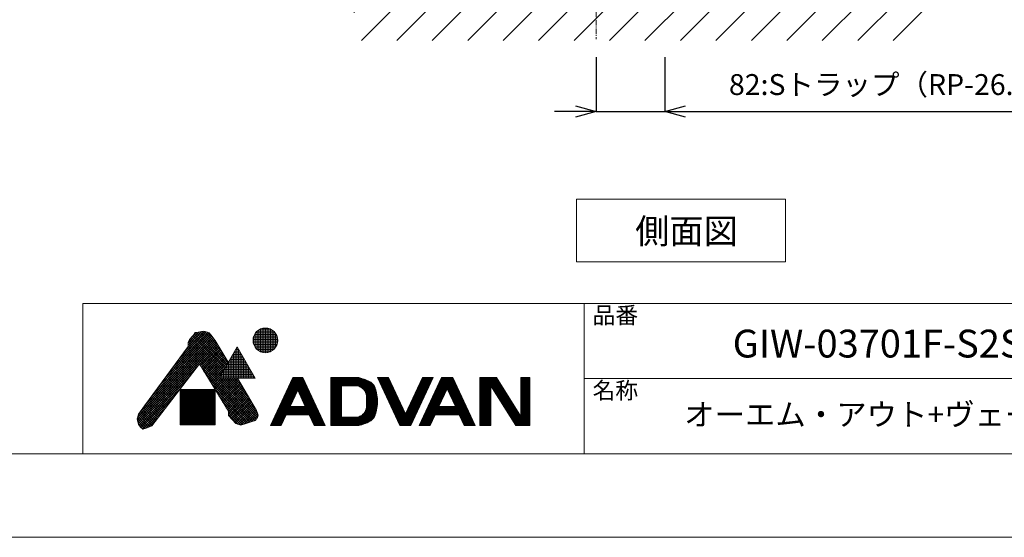
# Model space of a CAD drawing. Units: millimetres. Extents: x 20928 to 35524, y -6013 to 3136.
# Drawn here: x 23028 to 24206, y 166 to 785 of the extents above; entities that cross this region are included whole.
import ezdxf
from ezdxf.enums import TextEntityAlignment as Align

# ---------------------------------------------------------------- set-up
doc = ezdxf.new("R2010")
doc.units = ezdxf.units.MM
doc.linetypes.add('CENTER1', pattern=[10, 6.25, -1.25, 1.25, -1.25])
for name, color, linetype, lineweight in [('中心線', 1, 'CENTER1', 15), ('図面枠', 6, 'Continuous', 25), ('太線', 7, 'Continuous', 15), ('寸法線', 3, 'Continuous', 15), ('文字', 4, 'Continuous', 15), ('細線', 6, 'Continuous', 9)]:
    doc.layers.add(name, color=color, linetype=linetype, lineweight=lineweight)
doc.styles.add('japanese', font='romans.shx', dxfattribs={"bigfont": 'bigfont.shx'})
doc.dimstyles.new('KIHON', dxfattribs={"dimscale": 10, "dimtxt": 2.5, "dimasz": 2.5, "dimexe": 0, "dimexo": 2, "dimgap": 1, "dimtad": 1, "dimdec": 0, "dimdsep": 46, "dimtxsty": 'japanese', "dimblk": 'OPEN30', "dimcen": 2.5, "dimadec": 0, "dimazin": 0, "dimtfac": 1, "dimtdec": 0, "dimtmove": 0, "dimatfit": 0, "dimfxl": 1, "dimarcsym": 0})

# ---------------------------------------------------------------- blocks, each defined once
blk = doc.blocks.new('FL側面')
at = {"layer": '太線', "color": 7, "linetype": 'Continuous'}
blk.add_line((0, 0), (0, 1004), dxfattribs=at)
at = {"layer": '太線', "color": 7, "linetype": 'Continuous', "lineweight": 0}
blk.add_line((0, 0), (-600, 0), dxfattribs=at)
at = {"layer": '細線', "linetype": 'Continuous', "lineweight": 0}
for p, q in [((0, 915.4), (88.6, 1004)), ((0, 957.8), (46.2, 1004)), ((0, 1000.2), (3.8, 1004)), ((0, 872.9), (100, 972)), ((0, 830.5), (100, 930.5)), ((0, 788.1), (100, 888.1)), ((0, 745.7), (100, 845.7)), ((0, 703.2), (100, 803.2)), ((0, 660.8), (100, 760.8)), ((0, 618.4), (100, 718.4)), ((0, 576), (100, 676)), ((0, 533.5), (100, 633.5)), ((0, 491.1), (100, 591.1)), ((0, 448.7), (100, 548.7)), ((0, 406.3), (100, 506.3)), ((0, 363.8), (100, 463.8)), ((0, 321.4), (100, 421.4)), ((0, 279), (100, 379)), ((0, 236.6), (100, 336.6)), ((0, 194.1), (100, 294.1)), ((0, 151.7), (100, 251.7)), ((0, 109.3), (100, 209.3)), ((0, 66.8), (100, 166.8)), ((0, 24.4), (100, 124.4)), ((-82, -100), (100, 82)), ((-39.6, -100), (100, 39.6)), ((-600, -66.5), (-533.5, 0)), ((-591.1, -100), (-491.1, 0)), ((-548.7, -100), (-448.7, 0)), ((-506.3, -100), (-406.3, 0)), ((-463.8, -100), (-363.8, 0)), ((-421.4, -100), (-321.4, 0)), ((-379, -100), (-279, 0)), ((-336.6, -100), (-236.6, 0)), ((-294.1, -100), (-194.1, 0)), ((-251.7, -100), (-151.7, 0)), ((-209.3, -100), (-109.3, 0)), ((-166.8, -100), (-66.8, 0)), ((-124.4, -100), (-24.4, 0)), ((-600, -24), (-576, 0)), ((2.9, -100), (100, -2.9)), ((45.3, -100), (100, -45.3))]:
    blk.add_line(p, q, dxfattribs=at)
blk = doc.blocks.new('_Open30')
at = {"color": 0, "linetype": 'ByBlock', "lineweight": -2}
for p, q in [((-1, 0.268), (0, 0)), ((0, 0), (-1, -0.268)), ((0, 0), (-1, 0))]:
    blk.add_line(p, q, dxfattribs=at)
blk = doc.blocks.new('*D11')
at = {"layer": 'Defpoints', "color": 0, "linetype": 'Continuous', "transparency": 16777216}
for p in [(23717.7, 760.6), (23799.7, 760.6), (23799.7, 675.3)]:
    blk.add_point(p, dxfattribs=at)
at = {"layer": '寸法線', "color": 0, "linetype": 'Continuous', "lineweight": -2, "transparency": 16777216}
for p, q in [((23717.7, 740.6), (23717.7, 675.3)), ((23799.7, 740.6), (23799.7, 675.3)), ((23692.7, 675.3), (23667.7, 675.3)), ((23717.7, 675.3), (23799.7, 675.3)), ((23824.7, 675.3), (24477.1, 675.3))]:
    blk.add_line(p, q, dxfattribs=at)
at = {"layer": '寸法線', "color": 0, "linetype": 'Continuous', "lineweight": -2, "transparency": 16777216, "xscale": 25, "yscale": 25, "zscale": 25}
blk.add_blockref('_Open30', (23717.7, 675.3), dxfattribs=at)
at = {"layer": '寸法線', "color": 0, "linetype": 'Continuous', "lineweight": -2, "transparency": 16777216, "xscale": 25, "yscale": 25, "zscale": 25, "rotation": 180}
blk.add_blockref('_Open30', (23799.7, 675.3), dxfattribs=at)
at = {"layer": '寸法線', "color": 0, "linetype": 'Continuous', "lineweight": 9, "transparency": 16777216, "insert": (24163.4, 704.4), "char_height": 25, "attachment_point": 5, "style": 'japanese'}
blk.add_mtext('82:Sトラップ（RP-26.791.5)排水位置', dxfattribs=at)

msp = doc.modelspace()

# ---------------------------------------------------------------- linework, layer by layer
at = {"layer": 'Defpoints', "linetype": 'Continuous', "lineweight": 0}
msp.add_lwpolyline([(20927.74, 165.58), (25127.74, 165.58), (25127.74, 3135.58), (20927.74, 3135.58)], close=True, dxfattribs=at)
at = {"layer": '中心線', "linetype": 'CENTER1', "lineweight": 0}
msp.add_line((23717.74, 1874.58), (23717.74, 761.88), dxfattribs=at)
at = {"layer": '図面枠', "linetype": 'Continuous', "lineweight": 0}
for p, q in [((25027.74, 445.58), (23103.27, 445.58)), ((23703.27, 265.58), (23703.27, 445.58)), ((24377.74, 355.58), (23703.27, 355.58)), ((25027.74, 265.58), (21027.74, 265.58))]:
    msp.add_line(p, q, dxfattribs=at)
at = {"layer": '図面枠', "linetype": 'Continuous', "lineweight": 20}
msp.add_line((23103.27, 445.58), (23103.27, 265.58), dxfattribs=at)
at = {"layer": '文字', "linetype": 'Continuous', "lineweight": 15}
for p, q in [((23694.22, 570.58), (23944.22, 570.58)), ((23694.22, 570.58), (23694.22, 495.58)), ((23944.22, 495.58), (23944.22, 570.58)), ((23694.22, 495.58), (23944.22, 495.58))]:
    msp.add_line(p, q, dxfattribs=at)
at = {"layer": '細線', "linetype": 'Continuous', "lineweight": 0}
for p, q in [((23312.11, 412.59), (23331.38, 412.59)), ((23313.73, 389.02), (23313.73, 413.8)), ((23315.11, 414.59), (23328.38, 414.59)), ((23315.73, 387.93), (23315.73, 414.88)), ((23317.73, 387.21), (23317.73, 415.61)), ((23319.73, 386.79), (23319.73, 416.03)), ((23321.73, 386.65), (23321.73, 416.17)), ((23323.73, 386.78), (23323.73, 416.03)), ((23325.73, 387.2), (23325.73, 415.62)), ((23327.73, 387.92), (23327.73, 414.9)), ((23329.73, 388.99), (23329.73, 413.82)), ((23169.07, 309.86), (23261.12, 401.91)), ((23171.83, 315.46), (23259.9, 403.52)), ((23178.67, 325.12), (23258.68, 405.13)), ((23186.66, 335.94), (23257.46, 406.74)), ((23194.65, 346.75), (23256.23, 408.34)), ((23202.64, 357.57), (23254.97, 409.91)), ((23210.63, 368.39), (23253.13, 410.89)), ((23218.62, 379.21), (23251.01, 411.6)), ((23226.61, 390.03), (23248.72, 412.14)), ((23229.49, 395.73), (23245.7, 411.95)), ((23229.49, 398.56), (23242.2, 411.28)), ((23229.49, 399.03), (23230.88, 402.29)), ((23230.6, 401.63), (23269.93, 362.3)), ((23230.88, 402.29), (23234.6, 406.47)), ((23231.77, 403.29), (23270.97, 364.09)), ((23233.1, 404.79), (23272, 365.89)), ((23234.43, 406.28), (23273.04, 367.68)), ((23234.6, 406.47), (23235.76, 407.63)), ((23235.76, 407.63), (23237.85, 410.65)), ((23235.82, 407.72), (23274.07, 369.47)), ((23235.83, 407.74), (23238.88, 410.78)), ((23236.98, 409.39), (23275.11, 371.27)), ((23237.85, 410.65), (23241.33, 411.11)), ((23238.47, 410.73), (23276.14, 373.06)), ((23240.97, 411.06), (23277.18, 374.85)), ((23241.33, 411.11), (23247.37, 412.27)), ((23243.36, 411.5), (23273.68, 381.18)), ((23245.73, 411.96), (23269.4, 388.29)), ((23247.37, 412.27), (23249.69, 412.04)), ((23248.34, 412.18), (23265.13, 395.39)), ((23249.69, 412.04), (23254.57, 410.41)), ((23252.11, 411.23), (23260.12, 403.23)), ((23254.57, 410.41), (23256.43, 408.09)), ((23256.43, 408.09), (23261.54, 401.36)), ((23261.54, 401.36), (23277.33, 375.11)), ((23307.03, 402.59), (23336.46, 402.59)), ((23307.33, 404.59), (23336.16, 404.59)), ((23307.73, 396.79), (23307.73, 406.03)), ((23307.93, 406.59), (23335.56, 406.59)), ((23308.85, 408.59), (23334.64, 408.59)), ((23309.73, 392.84), (23309.73, 409.97)), ((23310.19, 410.59), (23333.3, 410.59)), ((23311.73, 390.57), (23311.73, 412.25)), ((23331.73, 390.54), (23331.73, 412.28)), ((23333.73, 392.79), (23333.73, 410.02)), ((23335.73, 396.68), (23335.73, 406.13)), ((23168.38, 306.35), (23262.23, 400.2)), ((23169.03, 304.17), (23263.3, 398.43)), ((23169.68, 301.98), (23264.36, 396.67)), ((23177, 322.86), (23229.49, 393.93)), ((23226.02, 389.24), (23242.41, 372.85)), ((23227.23, 390.86), (23310.88, 307.21)), ((23228.43, 392.49), (23312.06, 308.86)), ((23229.49, 393.93), (23229.49, 399.03)), ((23229.49, 397.09), (23267.86, 358.71)), ((23229.49, 394.26), (23266.83, 356.92)), ((23229.75, 399.65), (23268.9, 360.51)), ((23243.12, 372.6), (23265.42, 394.9)), ((23244.2, 370.85), (23266.48, 393.14)), ((23245.27, 369.09), (23267.55, 391.37)), ((23246.34, 367.34), (23268.61, 389.6)), ((23266.42, 356.21), (23287.92, 393.45)), ((23285.73, 356.21), (23285.73, 389.66)), ((23286.27, 390.59), (23289.57, 390.59)), ((23287.42, 392.59), (23288.41, 392.59)), ((23287.73, 356.21), (23287.73, 393.12)), ((23287.92, 393.45), (23309.42, 356.21)), ((23289.73, 356.21), (23289.73, 390.32)), ((23307.01, 400.59), (23336.48, 400.59)), ((23307.26, 398.59), (23336.23, 398.59)), ((23307.79, 396.59), (23335.7, 396.59)), ((23308.65, 394.59), (23334.83, 394.59)), ((23309.91, 392.59), (23333.58, 392.59)), ((23311.7, 390.59), (23331.79, 390.59)), ((23217.61, 377.85), (23233.81, 361.65)), ((23218.81, 379.48), (23235.04, 363.25)), ((23220.02, 381.1), (23236.27, 364.85)), ((23221.22, 382.73), (23237.5, 366.45)), ((23222.42, 384.36), (23238.73, 368.05)), ((23223.62, 385.98), (23239.96, 369.65)), ((23224.82, 387.61), (23241.18, 371.25)), ((23247.42, 365.58), (23269.67, 387.84)), ((23248.49, 363.83), (23270.73, 386.07)), ((23249.56, 362.07), (23271.8, 384.31)), ((23250.64, 360.32), (23272.86, 382.54)), ((23251.71, 358.56), (23273.92, 380.77)), ((23252.78, 356.8), (23274.99, 379.01)), ((23253.85, 355.05), (23276.05, 377.24)), ((23279.34, 378.59), (23296.5, 378.59)), ((23279.73, 356.21), (23279.73, 379.26)), ((23280.49, 380.59), (23295.34, 380.59)), ((23281.65, 382.59), (23294.19, 382.59)), ((23281.73, 356.21), (23281.73, 382.73)), ((23282.8, 384.59), (23293.03, 384.59)), ((23283.73, 356.21), (23283.73, 386.19)), ((23283.96, 386.59), (23291.88, 386.59)), ((23285.11, 388.59), (23290.72, 388.59)), ((23291.73, 356.21), (23291.73, 386.85)), ((23293.73, 356.21), (23293.73, 383.39)), ((23295.73, 356.21), (23295.73, 379.92)), ((23314.43, 388.59), (23329.06, 388.59)), ((23170.56, 300.04), (23239.24, 368.72)), ((23242.72, 373.25), (23185.82, 299.17)), ((23209.2, 366.46), (23225.21, 350.45)), ((23210.4, 368.09), (23226.44, 352.05)), ((23211.61, 369.72), (23227.67, 353.65)), ((23212.81, 371.34), (23228.9, 355.25)), ((23214.01, 372.97), (23230.13, 356.85)), ((23215.21, 374.6), (23231.35, 358.45)), ((23216.41, 376.22), (23232.58, 360.05)), ((23277.43, 316.48), (23242.72, 373.25)), ((23243.85, 371.41), (23309.69, 305.57)), ((23254.93, 353.29), (23277.11, 375.48)), ((23256, 351.54), (23274.26, 369.8)), ((23271.73, 356.21), (23271.73, 365.41)), ((23272.41, 366.59), (23303.42, 366.59)), ((23273.56, 368.59), (23302.27, 368.59)), ((23273.73, 356.21), (23273.73, 368.87)), ((23274.72, 370.59), (23301.11, 370.59)), ((23275.73, 356.21), (23275.73, 372.34)), ((23275.87, 372.59), (23299.96, 372.59)), ((23277.03, 374.59), (23298.81, 374.59)), ((23277.73, 356.21), (23277.73, 375.8)), ((23278.18, 376.59), (23297.65, 376.59)), ((23297.73, 356.21), (23297.73, 376.46)), ((23299.73, 356.21), (23299.73, 373)), ((23301.73, 356.21), (23301.73, 369.53)), ((23303.73, 356.21), (23303.73, 366.07)), ((23171.74, 298.39), (23229.88, 356.53)), ((23200.79, 355.07), (23216.61, 339.25)), ((23201.99, 356.7), (23217.84, 340.85)), ((23203.19, 358.33), (23219.07, 342.45)), ((23204.4, 359.95), (23220.3, 344.05)), ((23205.6, 361.58), (23221.53, 345.65)), ((23206.8, 363.21), (23222.75, 347.25)), ((23208, 364.83), (23223.98, 348.85)), ((23248.3, 364.13), (23307.71, 304.72)), ((23252.75, 356.85), (23305.54, 304.07)), ((23257.07, 349.78), (23270.4, 363.11)), ((23258.15, 348.03), (23266.54, 356.42)), ((23259.22, 346.27), (23269.16, 356.21)), ((23260.29, 344.52), (23271.99, 356.21)), ((23261.37, 342.76), (23274.82, 356.21)), ((23262.44, 341.01), (23277.64, 356.21)), ((23263.51, 339.25), (23280.47, 356.21)), ((23264.59, 337.5), (23283.3, 356.21)), ((23265.66, 335.74), (23286.13, 356.21)), ((23266.42, 356.21), (23309.42, 356.21)), ((23266.64, 356.59), (23309.2, 356.59)), ((23266.73, 333.99), (23288.68, 355.93)), ((23267.54, 356.21), (23312.84, 310.91)), ((23267.73, 356.21), (23267.73, 358.48)), ((23267.79, 358.59), (23308.04, 358.59)), ((23267.81, 332.23), (23289.72, 354.14)), ((23268.95, 360.59), (23306.89, 360.59)), ((23269.73, 356.21), (23269.73, 361.94)), ((23270.1, 362.59), (23305.73, 362.59)), ((23270.36, 356.21), (23312.16, 314.41)), ((23271.26, 364.59), (23304.58, 364.59)), ((23273.19, 356.21), (23309.62, 319.78)), ((23276.02, 356.21), (23305.73, 326.51)), ((23278.85, 356.21), (23301.83, 333.23)), ((23281.68, 356.21), (23297.94, 339.95)), ((23284.51, 356.21), (23294.04, 346.67)), ((23287.33, 356.21), (23290.15, 353.4)), ((23288.52, 356.21), (23311, 317.41)), ((23305.73, 356.21), (23305.73, 362.6)), ((23307.73, 356.21), (23307.73, 359.14)), ((23354.52, 356.9), (23327.69, 299.35)), ((23353.13, 353.9), (23367.82, 353.9)), ((23353.59, 354.9), (23367.36, 354.9)), ((23354.06, 355.9), (23366.89, 355.9)), ((23354.52, 356.9), (23366.42, 356.9)), ((23366.42, 356.9), (23393.26, 299.35)), ((23399.95, 356.9), (23399.95, 299.35)), ((23399.95, 356.9), (23432.95, 356.9)), ((23399.95, 355.9), (23436.7, 355.9)), ((23399.95, 354.9), (23439.95, 354.9)), ((23399.95, 353.9), (23442.58, 353.9)), ((23433.61, 356.73), (23432.95, 356.9)), ((23434.74, 356.44), (23433.61, 356.73)), ((23435.87, 356.13), (23434.74, 356.44)), ((23437, 355.82), (23435.87, 356.13)), ((23438.14, 355.48), (23437, 355.82)), ((23439.29, 355.12), (23438.14, 355.48)), ((23439.95, 354.9), (23439.29, 355.12)), ((23441.28, 354.43), (23439.95, 354.9)), ((23443.55, 353.51), (23441.28, 354.43)), ((23445.74, 352.43), (23443.55, 353.51)), ((23455.95, 356.9), (23482.79, 299.35)), ((23468.95, 356.9), (23455.95, 356.9)), ((23456.42, 355.9), (23469.42, 355.9)), ((23456.89, 354.9), (23469.89, 354.9)), ((23457.35, 353.9), (23470.35, 353.9)), ((23468.95, 356.9), (23489.29, 313.29)), ((23509.63, 356.9), (23489.29, 313.29)), ((23495.79, 299.35), (23522.63, 356.9)), ((23532.63, 356.9), (23505.79, 299.35)), ((23508.23, 353.9), (23521.23, 353.9)), ((23508.69, 354.9), (23521.69, 354.9)), ((23509.16, 355.9), (23522.16, 355.9)), ((23522.63, 356.9), (23509.63, 356.9)), ((23531.23, 353.9), (23547.38, 353.9)), ((23531.69, 354.9), (23546.91, 354.9)), ((23532.16, 355.9), (23546.45, 355.9)), ((23532.63, 356.9), (23545.98, 356.9)), ((23545.98, 356.9), (23572.82, 299.35)), ((23578.58, 356.9), (23578.58, 299.35)), ((23578.58, 356.9), (23598.3, 356.9)), ((23578.58, 355.9), (23598.93, 355.9)), ((23578.58, 354.9), (23599.55, 354.9)), ((23578.58, 353.9), (23600.18, 353.9)), ((23598.3, 356.9), (23627.37, 310.39)), ((23627.37, 310.39), (23627.37, 356.9)), ((23627.37, 356.9), (23638.37, 356.9)), ((23627.37, 355.9), (23638.37, 355.9)), ((23627.37, 354.9), (23638.37, 354.9)), ((23627.37, 353.9), (23638.37, 353.9)), ((23638.37, 299.35), (23638.37, 356.9)), ((23173.06, 296.89), (23220.52, 344.34)), ((23191.18, 342.06), (23206.78, 326.46)), ((23192.38, 343.69), (23208.01, 328.06)), ((23193.58, 345.31), (23209.24, 329.66)), ((23194.78, 346.94), (23210.47, 331.26)), ((23195.99, 348.57), (23211.7, 332.85)), ((23197.19, 350.19), (23212.92, 334.45)), ((23198.39, 351.82), (23214.15, 336.05)), ((23199.59, 353.45), (23215.38, 337.65)), ((23219.62, 342.48), (23219.62, 300.39)), ((23261.65, 342.48), (23219.62, 342.48)), ((23219.73, 300.39), (23219.73, 342.48)), ((23220.73, 300.39), (23220.73, 342.48)), ((23221.73, 300.39), (23221.73, 342.48)), ((23222.73, 300.39), (23222.73, 342.48)), ((23223.73, 300.39), (23223.73, 342.48)), ((23224.73, 300.39), (23224.73, 342.48)), ((23225.73, 300.39), (23225.73, 342.48)), ((23226.73, 300.39), (23226.73, 342.48)), ((23227.73, 300.39), (23227.73, 342.48)), ((23228.73, 300.39), (23228.73, 342.48)), ((23229.73, 300.39), (23229.73, 342.48)), ((23230.73, 300.39), (23230.73, 342.48)), ((23231.73, 300.39), (23231.73, 342.48)), ((23232.73, 300.39), (23232.73, 342.48)), ((23233.73, 300.39), (23233.73, 342.48)), ((23234.73, 300.39), (23234.73, 342.48)), ((23235.73, 300.39), (23235.73, 342.48)), ((23236.73, 300.39), (23236.73, 342.48)), ((23237.73, 300.39), (23237.73, 342.48)), ((23238.73, 300.39), (23238.73, 342.48)), ((23239.73, 300.39), (23239.73, 342.48)), ((23240.73, 300.39), (23240.73, 342.48)), ((23241.73, 300.39), (23241.73, 342.48)), ((23242.73, 300.39), (23242.73, 342.48)), ((23243.73, 300.39), (23243.73, 342.48)), ((23244.73, 300.39), (23244.73, 342.48)), ((23245.73, 300.39), (23245.73, 342.48)), ((23246.73, 300.39), (23246.73, 342.48)), ((23247.73, 300.39), (23247.73, 342.48)), ((23248.73, 300.39), (23248.73, 342.48)), ((23249.73, 300.39), (23249.73, 342.48)), ((23250.73, 300.39), (23250.73, 342.48)), ((23251.73, 300.39), (23251.73, 342.48)), ((23252.73, 300.39), (23252.73, 342.48)), ((23253.73, 300.39), (23253.73, 342.48)), ((23254.73, 300.39), (23254.73, 342.48)), ((23255.73, 300.39), (23255.73, 342.48)), ((23256.73, 300.39), (23256.73, 342.48)), ((23257.2, 349.58), (23303.36, 303.42)), ((23257.73, 300.39), (23257.73, 342.48)), ((23258.73, 300.39), (23258.73, 342.48)), ((23259.73, 300.39), (23259.73, 342.48)), ((23260.73, 300.39), (23260.73, 342.48)), ((23261.65, 300.39), (23261.65, 342.48)), ((23261.65, 342.3), (23301.19, 302.76)), ((23268.88, 330.48), (23290.75, 352.35)), ((23269.95, 328.72), (23291.79, 350.56)), ((23271.02, 326.96), (23292.83, 348.77)), ((23272.1, 325.21), (23293.87, 346.98)), ((23273.17, 323.45), (23294.9, 345.19)), ((23274.24, 321.7), (23295.94, 343.4)), ((23347.53, 341.9), (23373.42, 341.9)), ((23348, 342.9), (23372.95, 342.9)), ((23348.46, 343.9), (23372.49, 343.9)), ((23348.93, 344.9), (23372.02, 344.9)), ((23349.39, 345.9), (23371.55, 345.9)), ((23349.86, 346.9), (23371.09, 346.9)), ((23350.33, 347.9), (23370.62, 347.9)), ((23350.79, 348.9), (23370.15, 348.9)), ((23351.26, 349.9), (23369.69, 349.9)), ((23360.47, 341.78), (23351.41, 322.35)), ((23351.73, 350.9), (23369.22, 350.9)), ((23352.19, 351.9), (23368.76, 351.9)), ((23352.66, 352.9), (23368.29, 352.9)), ((23360.47, 341.78), (23369.54, 322.35)), ((23399.95, 352.9), (23444.78, 352.9)), ((23399.95, 351.9), (23446.59, 351.9)), ((23399.95, 350.9), (23448.12, 350.9)), ((23399.95, 349.9), (23449.37, 349.9)), ((23399.95, 348.9), (23450.36, 348.9)), ((23399.95, 347.9), (23451.26, 347.9)), ((23399.95, 346.9), (23412.95, 346.9)), ((23399.95, 345.9), (23412.95, 345.9)), ((23399.95, 344.9), (23412.95, 344.9)), ((23399.95, 343.9), (23412.95, 343.9)), ((23399.95, 342.9), (23412.95, 342.9)), ((23399.95, 341.9), (23412.95, 341.9)), ((23432.95, 346.9), (23412.95, 346.9)), ((23412.95, 346.9), (23412.95, 309.35)), ((23432.95, 346.9), (23433.7, 346.49)), ((23432.95, 346.9), (23451.95, 346.9)), ((23433.7, 346.49), (23434.98, 345.77)), ((23434.75, 345.9), (23452.49, 345.9)), ((23434.98, 345.77), (23436.21, 345.03)), ((23436.21, 345.03), (23437.39, 344.24)), ((23436.41, 344.9), (23452.95, 344.9)), ((23437.39, 344.24), (23438.47, 343.4)), ((23437.83, 343.9), (23453.32, 343.9)), ((23438.47, 343.4), (23439.45, 342.48)), ((23439, 342.9), (23453.65, 342.9)), ((23439.45, 342.48), (23439.95, 341.9)), ((23439.95, 341.9), (23440.67, 340.89)), ((23439.95, 341.9), (23453.95, 341.9)), ((23447.79, 351.16), (23445.74, 352.43)), ((23449.63, 349.7), (23447.79, 351.16)), ((23451.2, 348), (23449.63, 349.7)), ((23451.95, 346.9), (23451.2, 348)), ((23452.2, 346.47), (23451.95, 346.9)), ((23452.6, 345.7), (23452.2, 346.47)), ((23452.95, 344.9), (23452.6, 345.7)), ((23453.26, 344.08), (23452.95, 344.9)), ((23453.55, 343.24), (23453.26, 344.08)), ((23453.81, 342.4), (23453.55, 343.24)), ((23453.95, 341.9), (23453.81, 342.4)), ((23454.3, 340.62), (23453.95, 341.9)), ((23457.82, 352.9), (23470.82, 352.9)), ((23458.28, 351.9), (23471.28, 351.9)), ((23458.75, 350.9), (23471.75, 350.9)), ((23459.22, 349.9), (23472.22, 349.9)), ((23459.68, 348.9), (23472.68, 348.9)), ((23460.15, 347.9), (23473.15, 347.9)), ((23460.62, 346.9), (23473.62, 346.9)), ((23461.08, 345.9), (23474.08, 345.9)), ((23461.55, 344.9), (23474.55, 344.9)), ((23462.01, 343.9), (23475.01, 343.9)), ((23462.48, 342.9), (23475.48, 342.9)), ((23462.95, 341.9), (23475.95, 341.9)), ((23502.63, 341.9), (23515.63, 341.9)), ((23503.1, 342.9), (23516.1, 342.9)), ((23503.56, 343.9), (23516.56, 343.9)), ((23504.03, 344.9), (23517.03, 344.9)), ((23504.5, 345.9), (23517.5, 345.9)), ((23504.96, 346.9), (23517.96, 346.9)), ((23505.43, 347.9), (23518.43, 347.9)), ((23505.9, 348.9), (23518.9, 348.9)), ((23506.36, 349.9), (23519.36, 349.9)), ((23506.83, 350.9), (23519.83, 350.9)), ((23507.29, 351.9), (23520.29, 351.9)), ((23507.76, 352.9), (23520.76, 352.9)), ((23525.63, 341.9), (23538.63, 341.9)), ((23526.1, 342.9), (23539.1, 342.9)), ((23526.56, 343.9), (23552.04, 343.9)), ((23527.03, 344.9), (23551.58, 344.9)), ((23527.5, 345.9), (23551.11, 345.9)), ((23527.96, 346.9), (23550.64, 346.9)), ((23528.43, 347.9), (23550.18, 347.9)), ((23528.9, 348.9), (23549.71, 348.9)), ((23529.36, 349.9), (23549.24, 349.9)), ((23529.51, 322.35), (23539.3, 343.34)), ((23529.83, 350.9), (23548.78, 350.9)), ((23530.29, 351.9), (23548.31, 351.9)), ((23530.76, 352.9), (23547.85, 352.9)), ((23549.09, 322.35), (23539.3, 343.34)), ((23539.51, 342.9), (23552.51, 342.9)), ((23539.98, 341.9), (23552.98, 341.9)), ((23578.58, 352.9), (23600.8, 352.9)), ((23578.58, 351.9), (23601.43, 351.9)), ((23578.58, 350.9), (23602.05, 350.9)), ((23578.58, 349.9), (23602.68, 349.9)), ((23578.58, 348.9), (23603.3, 348.9)), ((23578.58, 347.9), (23603.93, 347.9)), ((23578.58, 346.9), (23591.58, 346.9)), ((23578.58, 345.9), (23591.58, 345.9)), ((23578.58, 344.9), (23591.58, 344.9)), ((23578.58, 343.9), (23591.58, 343.9)), ((23578.58, 342.9), (23591.58, 342.9)), ((23578.58, 341.9), (23591.58, 341.9)), ((23591.58, 346.9), (23621.3, 299.35)), ((23591.58, 346.9), (23591.58, 299.35)), ((23591.58, 346.9), (23604.55, 346.9)), ((23592.21, 345.9), (23605.18, 345.9)), ((23592.83, 344.9), (23605.8, 344.9)), ((23593.46, 343.9), (23606.43, 343.9)), ((23594.08, 342.9), (23607.05, 342.9)), ((23594.71, 341.9), (23607.68, 341.9)), ((23627.37, 352.9), (23638.37, 352.9)), ((23627.37, 351.9), (23638.37, 351.9)), ((23627.37, 350.9), (23638.37, 350.9)), ((23627.37, 349.9), (23638.37, 349.9)), ((23627.37, 348.9), (23638.37, 348.9)), ((23627.37, 347.9), (23638.37, 347.9)), ((23627.37, 346.9), (23638.37, 346.9)), ((23627.37, 345.9), (23638.37, 345.9)), ((23627.37, 344.9), (23638.37, 344.9)), ((23627.37, 343.9), (23638.37, 343.9)), ((23627.37, 342.9), (23638.37, 342.9)), ((23627.37, 341.9), (23638.37, 341.9)), ((23174.54, 295.53), (23211.15, 332.15)), ((23182.77, 330.67), (23198.18, 315.26)), ((23183.97, 332.3), (23199.41, 316.86)), ((23185.17, 333.92), (23200.64, 318.46)), ((23186.37, 335.55), (23201.87, 320.06)), ((23187.57, 337.18), (23203.1, 321.66)), ((23188.78, 338.8), (23204.32, 323.26)), ((23189.98, 340.43), (23205.55, 324.86)), ((23219.62, 341.59), (23261.65, 341.59)), ((23219.62, 340.59), (23261.65, 340.59)), ((23219.62, 339.59), (23261.65, 339.59)), ((23219.62, 338.59), (23261.65, 338.59)), ((23219.62, 337.59), (23261.65, 337.59)), ((23219.62, 336.59), (23261.65, 336.59)), ((23219.62, 335.59), (23261.65, 335.59)), ((23219.62, 334.59), (23261.65, 334.59)), ((23219.62, 333.59), (23261.65, 333.59)), ((23219.62, 332.59), (23261.65, 332.59)), ((23219.62, 331.59), (23261.65, 331.59)), ((23219.62, 330.59), (23261.65, 330.59)), ((23266.1, 335.02), (23299.01, 302.11)), ((23275.32, 319.94), (23296.98, 341.61)), ((23276.39, 318.19), (23298.02, 339.81)), ((23277.44, 316.41), (23299.05, 338.02)), ((23277.6, 313.74), (23300.09, 336.23)), ((23277.91, 311.22), (23301.13, 334.44)), ((23279.28, 309.76), (23302.17, 332.65)), ((23280.64, 308.3), (23303.2, 330.86)), ((23342.4, 330.9), (23355.4, 330.9)), ((23342.87, 331.9), (23355.87, 331.9)), ((23343.33, 332.9), (23356.33, 332.9)), ((23343.8, 333.9), (23356.8, 333.9)), ((23344.27, 334.9), (23357.27, 334.9)), ((23344.73, 335.9), (23357.73, 335.9)), ((23345.2, 336.9), (23358.2, 336.9)), ((23345.66, 337.9), (23358.66, 337.9)), ((23346.13, 338.9), (23359.13, 338.9)), ((23346.6, 339.9), (23359.6, 339.9)), ((23347.06, 340.9), (23360.06, 340.9)), ((23360.88, 340.9), (23373.88, 340.9)), ((23361.35, 339.9), (23374.35, 339.9)), ((23361.82, 338.9), (23374.82, 338.9)), ((23362.28, 337.9), (23375.28, 337.9)), ((23362.75, 336.9), (23375.75, 336.9)), ((23363.22, 335.9), (23376.22, 335.9)), ((23363.68, 334.9), (23376.68, 334.9)), ((23364.15, 333.9), (23377.15, 333.9)), ((23364.62, 332.9), (23377.62, 332.9)), ((23365.08, 331.9), (23378.08, 331.9)), ((23365.55, 330.9), (23378.55, 330.9)), ((23399.95, 340.9), (23412.95, 340.9)), ((23399.95, 339.9), (23412.95, 339.9)), ((23399.95, 338.9), (23412.95, 338.9)), ((23399.95, 337.9), (23412.95, 337.9)), ((23399.95, 336.9), (23412.95, 336.9)), ((23399.95, 335.9), (23412.95, 335.9)), ((23399.95, 334.9), (23412.95, 334.9)), ((23399.95, 333.9), (23412.95, 333.9)), ((23399.95, 332.9), (23412.95, 332.9)), ((23399.95, 331.9), (23412.95, 331.9)), ((23399.95, 330.9), (23412.95, 330.9)), ((23440.66, 340.9), (23454.22, 340.9)), ((23440.67, 340.89), (23441.63, 338.94)), ((23441.16, 339.9), (23454.47, 339.9)), ((23441.63, 338.94), (23442.27, 336.8)), ((23441.64, 338.9), (23454.71, 338.9)), ((23441.94, 337.9), (23454.92, 337.9)), ((23442.24, 336.9), (23455.12, 336.9)), ((23442.27, 336.8), (23442.67, 334.49)), ((23442.42, 335.9), (23455.3, 335.9)), ((23442.6, 334.9), (23455.44, 334.9)), ((23442.67, 334.49), (23442.87, 332.07)), ((23442.72, 333.9), (23455.59, 333.9)), ((23442.8, 332.9), (23455.69, 332.9)), ((23442.87, 332.07), (23442.95, 329.59)), ((23442.88, 331.9), (23455.79, 331.9)), ((23442.91, 330.9), (23455.86, 330.9)), ((23454.83, 338.4), (23454.3, 340.62)), ((23455.26, 336.17), (23454.83, 338.4)), ((23455.59, 333.93), (23455.26, 336.17)), ((23455.81, 331.68), (23455.59, 333.93)), ((23455.93, 329.43), (23455.81, 331.68)), ((23463.41, 340.9), (23476.41, 340.9)), ((23463.88, 339.9), (23476.88, 339.9)), ((23464.35, 338.9), (23477.35, 338.9)), ((23464.81, 337.9), (23477.81, 337.9)), ((23465.28, 336.9), (23478.28, 336.9)), ((23465.75, 335.9), (23478.75, 335.9)), ((23466.21, 334.9), (23479.21, 334.9)), ((23466.68, 333.9), (23479.68, 333.9)), ((23467.14, 332.9), (23480.14, 332.9)), ((23467.61, 331.9), (23480.61, 331.9)), ((23468.08, 330.9), (23481.08, 330.9)), ((23497.5, 330.9), (23510.5, 330.9)), ((23497.97, 331.9), (23510.97, 331.9)), ((23498.43, 332.9), (23511.43, 332.9)), ((23498.9, 333.9), (23511.9, 333.9)), ((23499.37, 334.9), (23512.37, 334.9)), ((23499.83, 335.9), (23512.83, 335.9)), ((23500.3, 336.9), (23513.3, 336.9)), ((23500.77, 337.9), (23513.77, 337.9)), ((23501.23, 338.9), (23514.23, 338.9)), ((23501.7, 339.9), (23514.7, 339.9)), ((23502.17, 340.9), (23515.17, 340.9)), ((23520.5, 330.9), (23533.5, 330.9)), ((23520.97, 331.9), (23533.97, 331.9)), ((23521.43, 332.9), (23534.43, 332.9)), ((23521.9, 333.9), (23534.9, 333.9)), ((23522.37, 334.9), (23535.37, 334.9)), ((23522.83, 335.9), (23535.83, 335.9)), ((23523.3, 336.9), (23536.3, 336.9)), ((23523.77, 337.9), (23536.77, 337.9)), ((23524.23, 338.9), (23537.23, 338.9)), ((23524.7, 339.9), (23537.7, 339.9)), ((23525.17, 340.9), (23538.17, 340.9)), ((23540.44, 340.9), (23553.44, 340.9)), ((23540.91, 339.9), (23553.91, 339.9)), ((23541.37, 338.9), (23554.37, 338.9)), ((23541.84, 337.9), (23554.84, 337.9)), ((23542.31, 336.9), (23555.31, 336.9)), ((23542.77, 335.9), (23555.77, 335.9)), ((23543.24, 334.9), (23556.24, 334.9)), ((23543.71, 333.9), (23556.71, 333.9)), ((23544.17, 332.9), (23557.17, 332.9)), ((23544.64, 331.9), (23557.64, 331.9)), ((23545.1, 330.9), (23558.1, 330.9)), ((23578.58, 340.9), (23591.58, 340.9)), ((23578.58, 339.9), (23591.58, 339.9)), ((23578.58, 338.9), (23591.58, 338.9)), ((23578.58, 337.9), (23591.58, 337.9)), ((23578.58, 336.9), (23591.58, 336.9)), ((23578.58, 335.9), (23591.58, 335.9)), ((23578.58, 334.9), (23591.58, 334.9)), ((23578.58, 333.9), (23591.58, 333.9)), ((23578.58, 332.9), (23591.58, 332.9)), ((23578.58, 331.9), (23591.58, 331.9)), ((23578.58, 330.9), (23591.58, 330.9)), ((23595.33, 340.9), (23608.3, 340.9)), ((23595.96, 339.9), (23608.93, 339.9)), ((23596.58, 338.9), (23609.55, 338.9)), ((23597.21, 337.9), (23610.18, 337.9)), ((23597.83, 336.9), (23610.8, 336.9)), ((23598.46, 335.9), (23611.43, 335.9)), ((23599.08, 334.9), (23612.05, 334.9)), ((23599.71, 333.9), (23612.68, 333.9)), ((23600.33, 332.9), (23613.3, 332.9)), ((23600.96, 331.9), (23613.93, 331.9)), ((23601.58, 330.9), (23614.55, 330.9)), ((23627.37, 340.9), (23638.37, 340.9)), ((23627.37, 339.9), (23638.37, 339.9)), ((23627.37, 338.9), (23638.37, 338.9)), ((23627.37, 337.9), (23638.37, 337.9)), ((23627.37, 336.9), (23638.37, 336.9)), ((23627.37, 335.9), (23638.37, 335.9)), ((23627.37, 334.9), (23638.37, 334.9)), ((23627.37, 333.9), (23638.37, 333.9)), ((23627.37, 332.9), (23638.37, 332.9)), ((23627.37, 331.9), (23638.37, 331.9)), ((23627.37, 330.9), (23638.37, 330.9)), ((23170.03, 312.87), (23177, 322.86)), ((23174.44, 319.2), (23189.58, 304.06)), ((23175.61, 320.86), (23190.81, 305.66)), ((23176.77, 322.53), (23192.04, 307.26)), ((23177.78, 295.95), (23201.79, 319.95)), ((23177.96, 324.16), (23193.27, 308.86)), ((23179.16, 325.79), (23194.49, 310.46)), ((23180.37, 327.42), (23195.72, 312.06)), ((23181.57, 329.04), (23196.95, 313.66)), ((23219.62, 329.59), (23261.65, 329.59)), ((23219.62, 328.59), (23261.65, 328.59)), ((23219.62, 327.59), (23261.65, 327.59)), ((23219.62, 326.59), (23261.65, 326.59)), ((23219.62, 325.59), (23261.65, 325.59)), ((23219.62, 324.59), (23261.65, 324.59)), ((23219.62, 323.59), (23261.65, 323.59)), ((23219.62, 322.59), (23261.65, 322.59)), ((23219.62, 321.59), (23261.65, 321.59)), ((23219.62, 320.59), (23261.65, 320.59)), ((23219.62, 319.59), (23261.65, 319.59)), ((23219.62, 318.59), (23261.65, 318.59)), ((23270.55, 327.74), (23296.91, 301.38)), ((23275, 320.46), (23294.83, 300.64)), ((23282.01, 306.84), (23304.24, 329.07)), ((23283.37, 305.37), (23305.28, 327.28)), ((23284.74, 303.91), (23306.32, 325.49)), ((23286.11, 302.45), (23307.35, 323.7)), ((23287.93, 301.44), (23308.39, 321.91)), ((23289.94, 300.62), (23309.43, 320.11)), ((23291.95, 299.81), (23310.47, 318.32)), ((23336.8, 318.9), (23384.14, 318.9)), ((23337.27, 319.9), (23383.68, 319.9)), ((23337.74, 320.9), (23383.21, 320.9)), ((23338.2, 321.9), (23382.74, 321.9)), ((23338.67, 322.9), (23351.67, 322.9)), ((23339.14, 323.9), (23352.14, 323.9)), ((23339.6, 324.9), (23352.6, 324.9)), ((23340.07, 325.9), (23353.07, 325.9)), ((23340.53, 326.9), (23353.53, 326.9)), ((23341, 327.9), (23354, 327.9)), ((23341.47, 328.9), (23354.47, 328.9)), ((23341.93, 329.9), (23354.93, 329.9)), ((23351.41, 322.35), (23369.54, 322.35)), ((23366.01, 329.9), (23379.01, 329.9)), ((23366.48, 328.9), (23379.48, 328.9)), ((23366.95, 327.9), (23379.95, 327.9)), ((23367.41, 326.9), (23380.41, 326.9)), ((23367.88, 325.9), (23380.88, 325.9)), ((23368.35, 324.9), (23381.35, 324.9)), ((23368.81, 323.9), (23381.81, 323.9)), ((23369.28, 322.9), (23382.28, 322.9)), ((23399.95, 329.9), (23412.95, 329.9)), ((23399.95, 328.9), (23412.95, 328.9)), ((23399.95, 327.9), (23412.95, 327.9)), ((23399.95, 326.9), (23412.95, 326.9)), ((23399.95, 325.9), (23412.95, 325.9)), ((23399.95, 324.9), (23412.95, 324.9)), ((23399.95, 323.9), (23412.95, 323.9)), ((23399.95, 322.9), (23412.95, 322.9)), ((23399.95, 321.9), (23412.95, 321.9)), ((23399.95, 320.9), (23412.95, 320.9)), ((23399.95, 319.9), (23412.95, 319.9)), ((23399.95, 318.9), (23412.95, 318.9)), ((23442.27, 319.45), (23441.63, 317.31)), ((23442.11, 318.9), (23455.03, 318.9)), ((23442.67, 321.76), (23442.27, 319.45)), ((23442.35, 319.9), (23455.22, 319.9)), ((23442.52, 320.9), (23455.38, 320.9)), ((23442.87, 324.18), (23442.67, 321.76)), ((23442.68, 321.9), (23455.53, 321.9)), ((23442.76, 322.9), (23455.65, 322.9)), ((23442.85, 323.9), (23455.75, 323.9)), ((23442.95, 326.67), (23442.87, 324.18)), ((23442.89, 324.9), (23455.83, 324.9)), ((23442.92, 325.9), (23455.89, 325.9)), ((23442.94, 329.9), (23455.91, 329.9)), ((23442.95, 329.59), (23442.95, 328.13)), ((23442.95, 328.9), (23455.94, 328.9)), ((23442.95, 328.13), (23442.95, 326.67)), ((23442.95, 327.9), (23455.95, 327.9)), ((23442.95, 326.9), (23455.94, 326.9)), ((23454.83, 317.85), (23455.26, 320.09)), ((23455.26, 320.09), (23455.59, 322.33)), ((23455.59, 322.33), (23455.81, 324.57)), ((23455.81, 324.57), (23455.93, 326.82)), ((23455.95, 328.13), (23455.93, 329.43)), ((23455.93, 326.82), (23455.95, 328.13)), ((23468.54, 329.9), (23481.54, 329.9)), ((23469.01, 328.9), (23482.01, 328.9)), ((23469.48, 327.9), (23482.48, 327.9)), ((23469.94, 326.9), (23482.94, 326.9)), ((23470.41, 325.9), (23483.41, 325.9)), ((23470.87, 324.9), (23483.87, 324.9)), ((23471.34, 323.9), (23484.34, 323.9)), ((23471.81, 322.9), (23484.81, 322.9)), ((23472.27, 321.9), (23485.27, 321.9)), ((23472.74, 320.9), (23485.74, 320.9)), ((23473.21, 319.9), (23486.21, 319.9)), ((23473.67, 318.9), (23486.67, 318.9)), ((23491.91, 318.9), (23504.91, 318.9)), ((23492.37, 319.9), (23505.37, 319.9)), ((23492.84, 320.9), (23505.84, 320.9)), ((23493.31, 321.9), (23506.31, 321.9)), ((23493.77, 322.9), (23506.77, 322.9)), ((23494.24, 323.9), (23507.24, 323.9)), ((23494.7, 324.9), (23507.7, 324.9)), ((23495.17, 325.9), (23508.17, 325.9)), ((23495.64, 326.9), (23508.64, 326.9)), ((23496.1, 327.9), (23509.1, 327.9)), ((23496.57, 328.9), (23509.57, 328.9)), ((23497.04, 329.9), (23510.04, 329.9)), ((23514.91, 318.9), (23563.7, 318.9)), ((23515.37, 319.9), (23563.23, 319.9)), ((23515.84, 320.9), (23562.77, 320.9)), ((23516.31, 321.9), (23562.3, 321.9)), ((23516.77, 322.9), (23529.77, 322.9)), ((23517.24, 323.9), (23530.24, 323.9)), ((23517.7, 324.9), (23530.7, 324.9)), ((23518.17, 325.9), (23531.17, 325.9)), ((23518.64, 326.9), (23531.64, 326.9)), ((23519.1, 327.9), (23532.1, 327.9)), ((23519.57, 328.9), (23532.57, 328.9)), ((23520.04, 329.9), (23533.04, 329.9)), ((23529.51, 322.35), (23549.09, 322.35)), ((23545.57, 329.9), (23558.57, 329.9)), ((23546.04, 328.9), (23559.04, 328.9)), ((23546.5, 327.9), (23559.5, 327.9)), ((23546.97, 326.9), (23559.97, 326.9)), ((23547.44, 325.9), (23560.44, 325.9)), ((23547.9, 324.9), (23560.9, 324.9)), ((23548.37, 323.9), (23561.37, 323.9)), ((23548.83, 322.9), (23561.83, 322.9)), ((23578.58, 329.9), (23591.58, 329.9)), ((23578.58, 328.9), (23591.58, 328.9)), ((23578.58, 327.9), (23591.58, 327.9)), ((23578.58, 326.9), (23591.58, 326.9)), ((23578.58, 325.9), (23591.58, 325.9)), ((23578.58, 324.9), (23591.58, 324.9)), ((23578.58, 323.9), (23591.58, 323.9)), ((23578.58, 322.9), (23591.58, 322.9)), ((23578.58, 321.9), (23591.58, 321.9)), ((23578.58, 320.9), (23591.58, 320.9)), ((23578.58, 319.9), (23591.58, 319.9)), ((23578.58, 318.9), (23591.58, 318.9)), ((23602.21, 329.9), (23615.18, 329.9)), ((23602.83, 328.9), (23615.8, 328.9)), ((23603.46, 327.9), (23616.43, 327.9)), ((23604.08, 326.9), (23617.05, 326.9)), ((23604.7, 325.9), (23617.68, 325.9)), ((23605.33, 324.9), (23618.3, 324.9)), ((23605.95, 323.9), (23618.93, 323.9)), ((23606.58, 322.9), (23619.55, 322.9)), ((23607.2, 321.9), (23620.18, 321.9)), ((23607.83, 320.9), (23620.8, 320.9)), ((23608.45, 319.9), (23621.42, 319.9)), ((23609.08, 318.9), (23622.05, 318.9)), ((23627.37, 329.9), (23638.37, 329.9)), ((23627.37, 328.9), (23638.37, 328.9)), ((23627.37, 327.9), (23638.37, 327.9)), ((23627.37, 326.9), (23638.37, 326.9)), ((23627.37, 325.9), (23638.37, 325.9)), ((23627.37, 324.9), (23638.37, 324.9)), ((23627.37, 323.9), (23638.37, 323.9)), ((23627.37, 322.9), (23638.37, 322.9)), ((23627.37, 321.9), (23638.37, 321.9)), ((23627.37, 320.9), (23638.37, 320.9)), ((23627.37, 319.9), (23638.37, 319.9)), ((23627.37, 318.9), (23638.37, 318.9)), ((23168.17, 307.06), (23170.03, 312.87)), ((23170.03, 300.79), (23168.17, 307.06)), ((23168.52, 308.15), (23179.94, 296.73)), ((23169.2, 310.29), (23181.95, 297.55)), ((23169.89, 312.44), (23183.94, 298.38)), ((23170.96, 314.2), (23185.89, 299.26)), ((23172.12, 315.86), (23187.12, 300.86)), ((23173.28, 317.53), (23188.35, 302.46)), ((23182.41, 297.74), (23192.42, 307.76)), ((23219.62, 317.59), (23261.65, 317.59)), ((23219.62, 316.59), (23261.65, 316.59)), ((23219.62, 315.59), (23261.65, 315.59)), ((23219.62, 314.59), (23261.65, 314.59)), ((23219.62, 313.59), (23261.65, 313.59)), ((23219.62, 312.59), (23261.65, 312.59)), ((23219.62, 311.59), (23261.65, 311.59)), ((23219.62, 310.59), (23261.65, 310.59)), ((23219.62, 309.59), (23261.65, 309.59)), ((23219.62, 308.59), (23261.65, 308.59)), ((23219.62, 307.59), (23261.65, 307.59)), ((23219.62, 306.59), (23261.65, 306.59)), ((23277.74, 311.4), (23277.43, 316.48)), ((23277.51, 315.12), (23292.74, 299.89)), ((23277.7, 312.11), (23288.67, 301.14)), ((23286.52, 302.01), (23277.74, 311.4)), ((23296.04, 301.07), (23311.38, 316.41)), ((23300.3, 302.5), (23312.18, 314.38)), ((23304.34, 303.71), (23312.97, 312.34)), ((23308.38, 304.92), (23311.4, 307.95)), ((23312.23, 309.09), (23309.46, 305.24)), ((23311, 317.41), (23313.15, 311.86)), ((23313.15, 311.86), (23312.23, 309.09)), ((23331.21, 306.9), (23344.21, 306.9)), ((23331.68, 307.9), (23344.68, 307.9)), ((23332.14, 308.9), (23345.14, 308.9)), ((23332.61, 309.9), (23345.61, 309.9)), ((23333.07, 310.9), (23346.07, 310.9)), ((23333.54, 311.9), (23346.54, 311.9)), ((23334.01, 312.9), (23386.94, 312.9)), ((23334.47, 313.9), (23386.48, 313.9)), ((23334.94, 314.9), (23386.01, 314.9)), ((23335.41, 315.9), (23385.54, 315.9)), ((23335.87, 316.9), (23385.08, 316.9)), ((23336.34, 317.9), (23384.61, 317.9)), ((23346.75, 312.35), (23340.69, 299.35)), ((23346.75, 312.35), (23374.2, 312.35)), ((23374.2, 312.35), (23380.26, 299.35)), ((23374.41, 311.9), (23387.41, 311.9)), ((23374.87, 310.9), (23387.87, 310.9)), ((23375.34, 309.9), (23388.34, 309.9)), ((23375.81, 308.9), (23388.81, 308.9)), ((23376.27, 307.9), (23389.27, 307.9)), ((23376.74, 306.9), (23389.74, 306.9)), ((23399.95, 317.9), (23412.95, 317.9)), ((23399.95, 316.9), (23412.95, 316.9)), ((23399.95, 315.9), (23412.95, 315.9)), ((23399.95, 314.9), (23412.95, 314.9)), ((23399.95, 313.9), (23412.95, 313.9)), ((23399.95, 312.9), (23412.95, 312.9)), ((23399.95, 311.9), (23412.95, 311.9)), ((23399.95, 310.9), (23412.95, 310.9)), ((23399.95, 309.9), (23412.95, 309.9)), ((23399.95, 308.9), (23451.64, 308.9)), ((23399.95, 307.9), (23450.87, 307.9)), ((23399.95, 306.9), (23449.95, 306.9)), ((23412.95, 309.35), (23432.95, 309.35)), ((23433.7, 309.76), (23432.95, 309.35)), ((23434.98, 310.48), (23433.7, 309.76)), ((23433.95, 309.9), (23452.26, 309.9)), ((23436.21, 311.22), (23434.98, 310.48)), ((23435.68, 310.9), (23452.75, 310.9)), ((23437.39, 312.01), (23436.21, 311.22)), ((23437.23, 311.9), (23453.16, 311.9)), ((23438.47, 312.85), (23437.39, 312.01)), ((23439.45, 313.78), (23438.47, 312.85)), ((23438.53, 312.9), (23453.51, 312.9)), ((23439.95, 314.35), (23439.45, 313.78)), ((23439.56, 313.9), (23453.82, 313.9)), ((23440.67, 315.37), (23439.95, 314.35)), ((23440.34, 314.9), (23454.1, 314.9)), ((23441.63, 317.31), (23440.67, 315.37)), ((23440.94, 315.9), (23454.36, 315.9)), ((23441.43, 316.9), (23454.6, 316.9)), ((23441.81, 317.9), (23454.84, 317.9)), ((23447.79, 305.09), (23449.63, 306.56)), ((23449.63, 306.56), (23451.2, 308.25)), ((23451.2, 308.25), (23451.95, 309.35)), ((23451.95, 309.35), (23452.2, 309.78)), ((23452.2, 309.78), (23452.6, 310.55)), ((23452.6, 310.55), (23452.95, 311.35)), ((23452.95, 311.35), (23453.26, 312.17)), ((23453.26, 312.17), (23453.55, 313.01)), ((23453.55, 313.01), (23453.81, 313.86)), ((23453.81, 313.86), (23453.95, 314.35)), ((23453.95, 314.35), (23454.3, 315.63)), ((23454.3, 315.63), (23454.83, 317.85)), ((23474.14, 317.9), (23487.14, 317.9)), ((23474.61, 316.9), (23487.61, 316.9)), ((23475.07, 315.9), (23488.07, 315.9)), ((23475.54, 314.9), (23488.54, 314.9)), ((23476, 313.9), (23489, 313.9)), ((23476.47, 312.9), (23502.11, 312.9)), ((23476.94, 311.9), (23501.64, 311.9)), ((23477.4, 310.9), (23501.18, 310.9)), ((23477.87, 309.9), (23500.71, 309.9)), ((23478.34, 308.9), (23500.24, 308.9)), ((23478.8, 307.9), (23499.78, 307.9)), ((23479.27, 306.9), (23499.31, 306.9)), ((23489.57, 313.9), (23502.57, 313.9)), ((23490.04, 314.9), (23503.04, 314.9)), ((23490.51, 315.9), (23503.51, 315.9)), ((23490.97, 316.9), (23503.97, 316.9)), ((23491.44, 317.9), (23504.44, 317.9)), ((23509.31, 306.9), (23522.31, 306.9)), ((23509.78, 307.9), (23522.78, 307.9)), ((23510.24, 308.9), (23523.24, 308.9)), ((23510.71, 309.9), (23523.71, 309.9)), ((23511.18, 310.9), (23524.18, 310.9)), ((23511.64, 311.9), (23524.64, 311.9)), ((23512.11, 312.9), (23566.5, 312.9)), ((23512.57, 313.9), (23566.03, 313.9)), ((23513.04, 314.9), (23565.57, 314.9)), ((23513.51, 315.9), (23565.1, 315.9)), ((23513.97, 316.9), (23564.63, 316.9)), ((23514.44, 317.9), (23564.17, 317.9)), ((23518.79, 299.35), (23524.85, 312.35)), ((23524.85, 312.35), (23553.76, 312.35)), ((23559.82, 299.35), (23553.76, 312.35)), ((23553.96, 311.9), (23566.96, 311.9)), ((23554.43, 310.9), (23567.43, 310.9)), ((23554.9, 309.9), (23567.9, 309.9)), ((23555.36, 308.9), (23568.36, 308.9)), ((23555.83, 307.9), (23568.83, 307.9)), ((23556.3, 306.9), (23569.3, 306.9)), ((23578.58, 317.9), (23591.58, 317.9)), ((23578.58, 316.9), (23591.58, 316.9)), ((23578.58, 315.9), (23591.58, 315.9)), ((23578.58, 314.9), (23591.58, 314.9)), ((23578.58, 313.9), (23591.58, 313.9)), ((23578.58, 312.9), (23591.58, 312.9)), ((23578.58, 311.9), (23591.58, 311.9)), ((23578.58, 310.9), (23591.58, 310.9)), ((23578.58, 309.9), (23591.58, 309.9)), ((23578.58, 308.9), (23591.58, 308.9)), ((23578.58, 307.9), (23591.58, 307.9)), ((23578.58, 306.9), (23591.58, 306.9)), ((23609.7, 317.9), (23622.67, 317.9)), ((23610.33, 316.9), (23623.3, 316.9)), ((23610.95, 315.9), (23623.92, 315.9)), ((23611.58, 314.9), (23624.55, 314.9)), ((23612.2, 313.9), (23625.17, 313.9)), ((23612.83, 312.9), (23625.8, 312.9)), ((23613.45, 311.9), (23626.42, 311.9)), ((23614.08, 310.9), (23627.05, 310.9)), ((23614.7, 309.9), (23638.37, 309.9)), ((23615.33, 308.9), (23638.37, 308.9)), ((23615.95, 307.9), (23638.37, 307.9)), ((23616.58, 306.9), (23638.37, 306.9)), ((23627.37, 317.9), (23638.37, 317.9)), ((23627.37, 316.9), (23638.37, 316.9)), ((23627.37, 315.9), (23638.37, 315.9)), ((23627.37, 314.9), (23638.37, 314.9)), ((23627.37, 313.9), (23638.37, 313.9)), ((23627.37, 312.9), (23638.37, 312.9)), ((23627.37, 311.9), (23638.37, 311.9)), ((23627.37, 310.9), (23638.37, 310.9)), ((23168.76, 305.08), (23177.86, 295.98)), ((23169.95, 301.06), (23175.79, 295.22)), ((23172.35, 297.54), (23170.03, 300.79)), ((23175.14, 294.99), (23172.35, 297.54)), ((23180.25, 296.84), (23175.14, 294.99)), ((23185.82, 299.17), (23180.25, 296.84)), ((23219.62, 305.59), (23261.65, 305.59)), ((23219.62, 304.59), (23261.65, 304.59)), ((23219.62, 303.59), (23261.65, 303.59)), ((23219.62, 302.59), (23261.65, 302.59)), ((23219.62, 301.59), (23261.65, 301.59)), ((23219.62, 300.59), (23261.65, 300.59)), ((23219.62, 300.39), (23261.65, 300.39)), ((23292.21, 299.7), (23286.52, 302.01)), ((23298.68, 302.01), (23292.21, 299.7)), ((23309.46, 305.24), (23298.68, 302.01)), ((23327.69, 299.35), (23340.69, 299.35)), ((23327.94, 299.9), (23340.94, 299.9)), ((23328.41, 300.9), (23341.41, 300.9)), ((23328.88, 301.9), (23341.88, 301.9)), ((23329.34, 302.9), (23342.34, 302.9)), ((23329.81, 303.9), (23342.81, 303.9)), ((23330.28, 304.9), (23343.28, 304.9)), ((23330.74, 305.9), (23343.74, 305.9)), ((23377.21, 305.9), (23390.21, 305.9)), ((23377.67, 304.9), (23390.67, 304.9)), ((23378.14, 303.9), (23391.14, 303.9)), ((23378.6, 302.9), (23391.6, 302.9)), ((23379.07, 301.9), (23392.07, 301.9)), ((23379.54, 300.9), (23392.54, 300.9)), ((23380, 299.9), (23393, 299.9)), ((23380.26, 299.35), (23393.26, 299.35)), ((23399.95, 305.9), (23448.81, 305.9)), ((23399.95, 304.9), (23447.49, 304.9)), ((23399.95, 303.9), (23445.87, 303.9)), ((23399.95, 302.9), (23443.87, 302.9)), ((23399.95, 301.9), (23441.48, 301.9)), ((23399.95, 300.9), (23438.56, 300.9)), ((23399.95, 299.9), (23435.06, 299.9)), ((23399.95, 299.35), (23432.95, 299.35)), ((23432.95, 299.35), (23433.61, 299.52)), ((23433.61, 299.52), (23434.74, 299.82)), ((23434.74, 299.82), (23435.87, 300.12)), ((23435.87, 300.12), (23437, 300.44)), ((23437, 300.44), (23438.14, 300.77)), ((23438.14, 300.77), (23439.29, 301.13)), ((23439.29, 301.13), (23439.95, 301.35)), ((23439.95, 301.35), (23441.28, 301.82)), ((23441.28, 301.82), (23443.55, 302.74)), ((23443.55, 302.74), (23445.74, 303.82)), ((23445.74, 303.82), (23447.79, 305.09)), ((23479.73, 305.9), (23498.84, 305.9)), ((23480.2, 304.9), (23498.38, 304.9)), ((23480.67, 303.9), (23497.91, 303.9)), ((23481.13, 302.9), (23497.45, 302.9)), ((23481.6, 301.9), (23496.98, 301.9)), ((23482.07, 300.9), (23496.51, 300.9)), ((23482.53, 299.9), (23496.05, 299.9)), ((23482.79, 299.35), (23495.79, 299.35)), ((23505.79, 299.35), (23518.79, 299.35)), ((23506.05, 299.9), (23519.05, 299.9)), ((23506.51, 300.9), (23519.51, 300.9)), ((23506.98, 301.9), (23519.98, 301.9)), ((23507.45, 302.9), (23520.45, 302.9)), ((23507.91, 303.9), (23520.91, 303.9)), ((23508.38, 304.9), (23521.38, 304.9)), ((23508.84, 305.9), (23521.84, 305.9)), ((23556.76, 305.9), (23569.76, 305.9)), ((23557.23, 304.9), (23570.23, 304.9)), ((23557.69, 303.9), (23570.69, 303.9)), ((23558.16, 302.9), (23571.16, 302.9)), ((23558.63, 301.9), (23571.63, 301.9)), ((23559.09, 300.9), (23572.09, 300.9)), ((23559.56, 299.9), (23572.56, 299.9)), ((23559.82, 299.35), (23572.82, 299.35)), ((23578.58, 305.9), (23591.58, 305.9)), ((23578.58, 304.9), (23591.58, 304.9)), ((23578.58, 303.9), (23591.58, 303.9)), ((23578.58, 302.9), (23591.58, 302.9)), ((23578.58, 301.9), (23591.58, 301.9)), ((23578.58, 300.9), (23591.58, 300.9)), ((23578.58, 299.9), (23591.58, 299.9)), ((23578.58, 299.35), (23591.58, 299.35)), ((23617.2, 305.9), (23638.37, 305.9)), ((23617.83, 304.9), (23638.37, 304.9)), ((23618.45, 303.9), (23638.37, 303.9)), ((23619.08, 302.9), (23638.37, 302.9)), ((23619.7, 301.9), (23638.37, 301.9)), ((23620.33, 300.9), (23638.37, 300.9)), ((23620.95, 299.9), (23638.37, 299.9)), ((23621.3, 299.35), (23638.37, 299.35))]:
    msp.add_line(p, q, dxfattribs=at)
msp.add_circle((23321.74, 401.41), 14.76, dxfattribs=at)

# ---------------------------------------------------------------- block references
at = {"linetype": 'Continuous', "lineweight": 5}
msp.add_blockref('FL側面', (24027.74, 860.58), dxfattribs=at)

# ---------------------------------------------------------------- texts
at = {"layer": '文字', "linetype": 'Continuous', "lineweight": 15, "style": 'japanese'}
for s, height, p in [('側面図', 30, (23764.39, 517.18)), ('品番', 20, (23713.27, 421.44)), ('名称', 20, (23713.27, 331.48))]:
    msp.add_text(s, height=height, dxfattribs=at).set_placement(p)
for s, height, p in [('GIW-03701F-S2S', 33.3333, (24054.42, 393.2)), ('オーエム・アウト+ヴェーラ', 26.6667, (24051.33, 309.16))]:
    msp.add_text(s, height=height, dxfattribs=at).set_placement(p, align=Align.MIDDLE)

# ---------------------------------------------------------------- dimensions: what is measured, and where the dimension line sits
at = {"layer": '寸法線', "linetype": 'Continuous', "lineweight": 9}
dim = msp.add_linear_dim(base=(23799.74, 675.32), p1=(23717.74, 760.58), p2=(23799.74, 760.58), text='<>:Sトラップ（RP-26.791.5)排水位置', dimstyle='KIHON', dxfattribs=at)
dim.commit()
dim.dimension.update_dxf_attribs({"geometry": '*D11', "text_midpoint": (24163.43, 704.37)})

doc.saveas('drawing.dxf')
